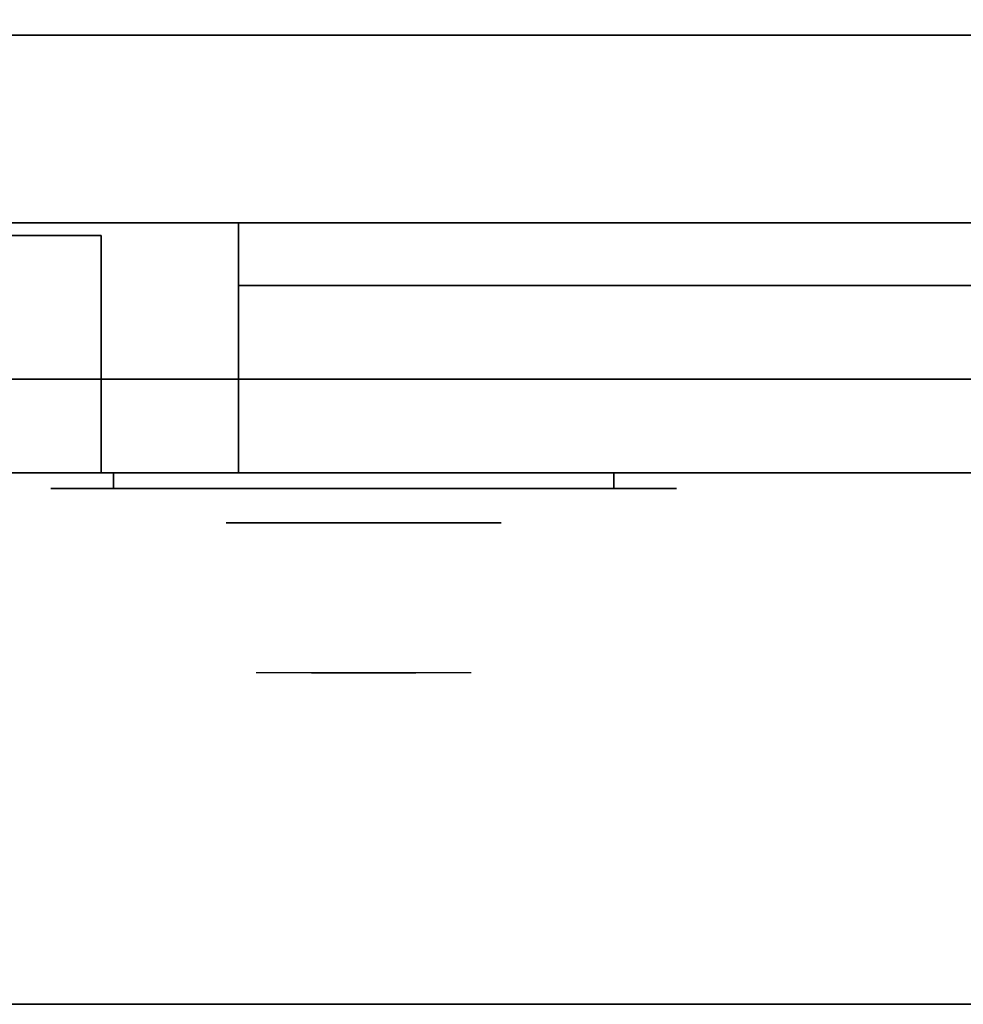
# Model space of a CAD drawing. Extents: x -88 to 88, y -35 to 35.
# Drawn here: x -31 to -23, y -35 to -27 of the extents above; entities that cross this region are included whole.
import ezdxf

# ---------------------------------------------------------------- set-up
doc = ezdxf.new("R2010")
doc.units = 0
for name, color, linetype in [('3D-BLACK', 250, 'CONTINUOUS'), ('3D-CHROME', 254, 'CONTINUOUS'), ('3D-FLAT', 7, 'CONTINUOUS'), ('3D-GRAY', 251, 'CONTINUOUS'), ('3D-NON', 43, 'CONTINUOUS'), ('3D-VHC', 1, 'CONTINUOUS')]:
    doc.layers.add(name, color=color, linetype=linetype)

msp = doc.modelspace()

# ---------------------------------------------------------------- linework, layer by layer
at = {"layer": '3D-BLACK', "extrusion": (0, 1, 0)}
for centre, start, end in [((30, 30.5, -30.875), 270, 90), ((30, 30.5, -30.875), 270, 90), ((26, 30.5, -30.875), 90, 270), ((26, 30.5, -30.875), 90, 270)]:
    msp.add_arc(centre, 0.5, start, end, dxfattribs=at)
at = {"layer": '3D-BLACK'}
for points in [[(-26, -30.875, 30), (-26, -30.75, 30), (-30, -30.75, 30), (-30, -30.875, 30)], [(-30, -30.875, 31), (-30, -30.75, 31), (-26, -30.75, 31), (-26, -30.875, 31)], [(-26, -30.875, 30), (-26, -30.75, 30), (-30, -30.75, 30), (-30, -30.875, 30)], [(-30, -30.875, 31), (-30, -30.75, 31), (-26, -30.75, 31), (-26, -30.875, 31)]]:
    msp.add_3dface(points, dxfattribs=at)
at = {"layer": '3D-BLACK', "invisible_edges": 15}
for points in [[(-25.5, -30.875, 30.5), (-25.567, -30.875, 30.25), (-30.433, -30.875, 30.25), (-30.5, -30.875, 30.5)], [(-25.567, -30.875, 30.75), (-25.5, -30.875, 30.5), (-30.5, -30.875, 30.5), (-30.433, -30.875, 30.75)], [(-25.5, -30.875, 30.5), (-25.567, -30.875, 30.25), (-30.433, -30.875, 30.25), (-30.5, -30.875, 30.5)], [(-25.567, -30.875, 30.75), (-25.5, -30.875, 30.5), (-30.5, -30.875, 30.5), (-30.433, -30.875, 30.75)], [(-25.567, -30.875, 30.25), (-25.75, -30.875, 30.067), (-30.25, -30.875, 30.067), (-30.433, -30.875, 30.25)], [(-25.75, -30.875, 30.933), (-25.567, -30.875, 30.75), (-30.433, -30.875, 30.75), (-30.25, -30.875, 30.933)], [(-25.567, -30.875, 30.25), (-25.75, -30.875, 30.067), (-30.25, -30.875, 30.067), (-30.433, -30.875, 30.25)], [(-25.75, -30.875, 30.933), (-25.567, -30.875, 30.75), (-30.433, -30.875, 30.75), (-30.25, -30.875, 30.933)], [(-25.75, -30.875, 30.067), (-26, -30.875, 30), (-30, -30.875, 30), (-30.25, -30.875, 30.067)], [(-26, -30.875, 31), (-25.75, -30.875, 30.933), (-30.25, -30.875, 30.933), (-30, -30.875, 31)], [(-25.75, -30.875, 30.067), (-26, -30.875, 30), (-30, -30.875, 30), (-30.25, -30.875, 30.067)], [(-26, -30.875, 31), (-25.75, -30.875, 30.933), (-30.25, -30.875, 30.933), (-30, -30.875, 31)]]:
    msp.add_3dface(points, dxfattribs=at)
at = {"layer": '3D-CHROME', "extrusion": (0, -1, 0)}
msp.add_circle((-28, 30.5, 31.15), 1.1, dxfattribs=at)
for centre, radius, start, end in [((-28, 30.5, 30.875), 0.2, 180, 0), ((-28, 30.5, 30.875), 0.2, 0, 180), ((-28, 30.5, 30.875), 0.2, 180, 0), ((-28, 30.5, 30.875), 0.2, 0, 180), ((-28, 30.5, 31.15), 1.1, 112.25261, 218.69257), ((-28, 30.5, 31.15), 1.1, 321.30743, 67.74739)]:
    msp.add_arc(centre, radius, start, end, dxfattribs=at)
at = {"layer": '3D-CHROME', "extrusion": (0, 1, 0)}
for centre, radius, start, end in [((28, 30.5, -32.35), 1.1, 218.69257, 321.30743), ((29.1768, 30.8049, -32.35), 1.0424, 136.83224, 252.22259), ((28, 30.5, -32.35), 1.1, 218.69257, 321.30743), ((29.1768, 30.8049, -32.35), 1.0424, 136.83224, 252.22259), ((28, 30.5, -32.35), 1.1, 67.74739, 112.25261), ((28, 30.5, -32.35), 1.1, 67.74739, 112.25261), ((26.8232, 30.8049, -32.35), 1.0424, 287.77741, 43.16776), ((26.8232, 30.8049, -32.35), 1.0424, 287.77741, 43.16776)]:
    msp.add_arc(centre, radius, start, end, dxfattribs=at)
at = {"layer": '3D-CHROME', "invisible_edges": 15}
for points in [[(-28.3102, -31.75, 30.2257), (-28.5494, -31.75, 29.9726), (-29.0273, -31.75, 30.1066), (-29.0983, -31.75, 30.4384)], [(-28.1678, -31.75, 30.5435), (-28.3102, -31.75, 30.2257), (-29.0983, -31.75, 30.4384), (-29.0648, -31.75, 30.7759)], [(-28.138, -31.75, 30.8904), (-28.1678, -31.75, 30.5435), (-29.0648, -31.75, 30.7759), (-28.9301, -31.75, 31.0873)], [(-28.5494, -31.75, 29.9726), (-28.8586, -31.75, 29.8123), (-28.8586, -31.75, 29.8123), (-29.0273, -31.75, 30.1066)], [(-28.2241, -31.75, 31.2279), (-28.138, -31.75, 30.8904), (-28.9301, -31.75, 31.0873), (-28.707, -31.75, 31.3427)], [(-28.4166, -31.75, 31.5181), (-28.2241, -31.75, 31.2279), (-28.707, -31.75, 31.3427), (-28.4166, -31.75, 31.5181)], [(-27.862, -31.75, 30.8904), (-27.8322, -31.75, 30.5435), (-26.9352, -31.75, 30.7759), (-27.0699, -31.75, 31.0873)], [(-27.7759, -31.75, 31.2279), (-27.862, -31.75, 30.8904), (-27.0699, -31.75, 31.0873), (-27.293, -31.75, 31.3427)], [(-27.8322, -31.75, 30.5435), (-27.6898, -31.75, 30.2257), (-26.9017, -31.75, 30.4384), (-26.9352, -31.75, 30.7759)], [(-27.5834, -31.75, 31.5181), (-27.7759, -31.75, 31.2279), (-27.293, -31.75, 31.3427), (-27.5834, -31.75, 31.5181)], [(-27.6898, -31.75, 30.2257), (-27.4506, -31.75, 29.9726), (-26.9727, -31.75, 30.1066), (-26.9017, -31.75, 30.4384)], [(-27.4506, -31.75, 29.9726), (-27.1414, -31.75, 29.8123), (-27.1414, -31.75, 29.8123), (-26.9727, -31.75, 30.1066)], [(-28.5148, -32.35, 29.6411), (-28.7365, -32.35, 29.8602), (-28.8586, -32.35, 29.8123), (-28.6184, -32.35, 29.5903)], [(-28.3579, -32.35, 29.7703), (-28.6184, -32.35, 29.5903), (-28.8586, -32.35, 29.8123), (-28.5494, -32.35, 29.9726)], [(-28.418, -32.35, 29.7123), (-28.6213, -32.35, 29.9229), (-28.7365, -32.35, 29.8602), (-28.5148, -32.35, 29.6411)], [(-28.3294, -32.35, 29.8022), (-28.515, -32.35, 29.9996), (-28.6213, -32.35, 29.9229), (-28.418, -32.35, 29.7123)], [(-28.2651, -32.35, 29.5013), (-28.5148, -32.35, 29.6411), (-28.6184, -32.35, 29.5903), (-28.3235, -32.35, 29.4486)], [(-28.1769, -32.35, 29.6412), (-28.3235, -32.35, 29.4486), (-28.6184, -32.35, 29.5903), (-28.3579, -32.35, 29.7703)], [(-28.1616, -32.35, 30.0729), (-28.3579, -32.35, 29.7703), (-28.5494, -32.35, 29.9726), (-28.3102, -32.35, 30.2257)], [(-28.2503, -32.35, 29.9088), (-28.4191, -32.35, 30.0891), (-28.515, -32.35, 29.9996), (-28.3294, -32.35, 29.8022)], [(-28.2106, -32.35, 29.578), (-28.418, -32.35, 29.7123), (-28.5148, -32.35, 29.6411), (-28.2651, -32.35, 29.5013)], [(-28.1818, -32.35, 30.0298), (-28.3353, -32.35, 30.1899), (-28.4191, -32.35, 30.0891), (-28.2503, -32.35, 29.9088)], [(-28.161, -32.35, 29.6762), (-28.3294, -32.35, 29.8022), (-28.418, -32.35, 29.7123), (-28.2106, -32.35, 29.578)], [(-28.2816, -32.35, 31.5633), (-28.4166, -32.35, 31.5181), (-28.333, -32.35, 31.417), (-28.2101, -32.35, 31.4592)], [(-28.2816, -32.35, 31.5633), (-28.1147, -32.35, 31.2533), (-28.2241, -32.35, 31.2279), (-28.4166, -32.35, 31.5181)], [(-28.0676, -32.35, 29.9751), (-28.1769, -32.35, 29.6412), (-28.3579, -32.35, 29.7703), (-28.1616, -32.35, 30.0729)], [(-28.1251, -32.35, 30.1629), (-28.2647, -32.35, 30.3004), (-28.3353, -32.35, 30.1899), (-28.1818, -32.35, 30.0298)], [(-28.2101, -32.35, 31.4592), (-28.333, -32.35, 31.417), (-28.2629, -32.35, 31.3062), (-28.149, -32.35, 31.34)], [(-28.1168, -32.35, 29.7936), (-28.2503, -32.35, 29.9088), (-28.3294, -32.35, 29.8022), (-28.161, -32.35, 29.6762)], [(-28, -32.35, 29.4534), (-28.2651, -32.35, 29.5013), (-28.3235, -32.35, 29.4486), (-28, -32.35, 29.4)], [(-28, -32.35, 29.5968), (-28, -32.35, 29.4), (-28.3235, -32.35, 29.4486), (-28.1769, -32.35, 29.6412)], [(-28.0498, -32.35, 30.4551), (-28.1616, -32.35, 30.0729), (-28.3102, -32.35, 30.2257), (-28.1678, -32.35, 30.5435)], [(-28.142, -32.35, 31.5908), (-28.2816, -32.35, 31.5633), (-28.2101, -32.35, 31.4592), (-28.1014, -32.35, 31.4848)], [(-28.142, -32.35, 31.5908), (-28.047, -32.35, 31.2682), (-28.1147, -32.35, 31.2533), (-28.2816, -32.35, 31.5633)], [(-28, -32.35, 29.5318), (-28.2106, -32.35, 29.578), (-28.2651, -32.35, 29.5013), (-28, -32.35, 29.4534)], [(-28.0809, -32.35, 30.3055), (-28.2086, -32.35, 30.4189), (-28.2647, -32.35, 30.3004), (-28.1251, -32.35, 30.1629)], [(-28.149, -32.35, 31.34), (-28.2629, -32.35, 31.3062), (-28.2072, -32.35, 31.1875), (-28.0996, -32.35, 31.2081)], [(-28.0788, -32.35, 29.9274), (-28.1818, -32.35, 30.0298), (-28.2503, -32.35, 29.9088), (-28.1168, -32.35, 29.7936)], [(-28.1147, -32.35, 31.2533), (-28.034, -32.35, 30.8664), (-28.138, -32.35, 30.8904), (-28.2241, -32.35, 31.2279)], [(-28, -32.35, 29.6329), (-28.161, -32.35, 29.6762), (-28.2106, -32.35, 29.578), (-28, -32.35, 29.5318)], [(-28.1014, -32.35, 31.4848), (-28.2101, -32.35, 31.4592), (-28.149, -32.35, 31.34), (-28.0667, -32.35, 31.3602)], [(-28.0498, -32.35, 30.4551), (-28.1678, -32.35, 30.5435), (-28.2086, -32.35, 30.4189), (-28.0809, -32.35, 30.3055)], [(-28.0996, -32.35, 31.2081), (-28.2072, -32.35, 31.1875), (-28.1668, -32.35, 31.0628), (-28.0627, -32.35, 31.0663)], [(-28.0475, -32.35, 30.0748), (-28.1251, -32.35, 30.1629), (-28.1818, -32.35, 30.0298), (-28.0788, -32.35, 29.9274)], [(-28, -32.35, 29.9415), (-28, -32.35, 29.5968), (-28.1769, -32.35, 29.6412), (-28.0676, -32.35, 29.9751)], [(-28.0324, -32.35, 30.6087), (-28.1429, -32.35, 30.6722), (-28.1678, -32.35, 30.5435), (-28.0498, -32.35, 30.4551)], [(-28.034, -32.35, 30.8664), (-28.0498, -32.35, 30.4551), (-28.1678, -32.35, 30.5435), (-28.138, -32.35, 30.8904)], [(-28.0627, -32.35, 31.0663), (-28.1668, -32.35, 31.0628), (-28.1425, -32.35, 30.9339), (-28.0389, -32.35, 30.9172)], [(-28.0066, -32.35, 30.398), (-28.0676, -32.35, 29.9751), (-28.1616, -32.35, 30.0729), (-28.0498, -32.35, 30.4551)], [(-28, -32.35, 29.754), (-28.1168, -32.35, 29.7936), (-28.161, -32.35, 29.6762), (-28, -32.35, 29.6329)], [(-28.0667, -32.35, 31.3602), (-28.149, -32.35, 31.34), (-28.0996, -32.35, 31.2081), (-28.0383, -32.35, 31.22)], [(-28.0287, -32.35, 30.7637), (-28.1344, -32.35, 30.8031), (-28.1429, -32.35, 30.6722), (-28.0324, -32.35, 30.6087)], [(-28.0389, -32.35, 30.9172), (-28.1425, -32.35, 30.9339), (-28.1344, -32.35, 30.8031), (-28.0287, -32.35, 30.7637)], [(-28, -32.35, 31.6), (-28.142, -32.35, 31.5908), (-28.1014, -32.35, 31.4848), (-28, -32.35, 31.4934)], [(-28, -32.35, 31.6), (-28, -32.35, 31.2732), (-28.047, -32.35, 31.2682), (-28.142, -32.35, 31.5908)], [(-28.0233, -32.35, 30.2327), (-28.0809, -32.35, 30.3055), (-28.1251, -32.35, 30.1629), (-28.0475, -32.35, 30.0748)], [(-28, -32.35, 29.8921), (-28.0788, -32.35, 29.9274), (-28.1168, -32.35, 29.7936), (-28, -32.35, 29.754)], [(-28.047, -32.35, 31.2682), (-27.9997, -32.35, 30.85), (-28.034, -32.35, 30.8664), (-28.1147, -32.35, 31.2533)], [(-28, -32.35, 31.4934), (-28.1014, -32.35, 31.4848), (-28.0667, -32.35, 31.3602), (-28, -32.35, 31.3669)], [(-28.0383, -32.35, 31.22), (-28.0996, -32.35, 31.2081), (-28.0627, -32.35, 31.0663), (-28.0169, -32.35, 31.0673)], [(-28.0066, -32.35, 30.398), (-28.0498, -32.35, 30.4551), (-28.0809, -32.35, 30.3055), (-28.0233, -32.35, 30.2327)], [(-28, -32.35, 30.0444), (-28.0475, -32.35, 30.0748), (-28.0788, -32.35, 29.9274), (-28, -32.35, 29.8921)], [(-28, -32.35, 30.3783), (-28, -32.35, 29.9415), (-28.0676, -32.35, 29.9751), (-28.0066, -32.35, 30.398)], [(-28, -32.35, 31.3669), (-28.0667, -32.35, 31.3602), (-28.0383, -32.35, 31.22), (-28, -32.35, 31.2238)], [(-28.0169, -32.35, 31.0673), (-28.0627, -32.35, 31.0663), (-28.0389, -32.35, 30.9172), (-28.0028, -32.35, 30.9054)], [(-27.9975, -32.35, 30.5674), (-28.0324, -32.35, 30.6087), (-28.0498, -32.35, 30.4551), (-28.0066, -32.35, 30.398)], [(-27.9997, -32.35, 30.85), (-28.0066, -32.35, 30.398), (-28.0498, -32.35, 30.4551), (-28.034, -32.35, 30.8664)], [(-28, -32.35, 30.2076), (-28.0233, -32.35, 30.2327), (-28.0475, -32.35, 30.0748), (-28, -32.35, 30.0444)], [(-28, -32.35, 31.2732), (-28, -32.35, 30.8442), (-27.9997, -32.35, 30.85), (-28.047, -32.35, 31.2682)], [(-28.0028, -32.35, 30.9054), (-28.0389, -32.35, 30.9172), (-28.0287, -32.35, 30.7637), (-27.9963, -32.35, 30.7377)], [(-28, -32.35, 31.2238), (-28.0383, -32.35, 31.22), (-28.0169, -32.35, 31.0673), (-28, -32.35, 31.0675)], [(-27.9963, -32.35, 30.7377), (-28.0287, -32.35, 30.7637), (-28.0324, -32.35, 30.6087), (-27.9975, -32.35, 30.5674)], [(-28, -32.35, 30.3783), (-28.0066, -32.35, 30.398), (-28.0233, -32.35, 30.2327), (-28, -32.35, 30.2076)], [(-28, -32.35, 31.0675), (-28.0169, -32.35, 31.0673), (-28.0028, -32.35, 30.9054), (-28, -32.35, 30.9012)], [(-28, -32.35, 30.5531), (-27.9975, -32.35, 30.5674), (-28.0066, -32.35, 30.398), (-28, -32.35, 30.3783)], [(-28, -32.35, 30.8442), (-28, -32.35, 30.3783), (-28.0066, -32.35, 30.398), (-27.9997, -32.35, 30.85)], [(-28.0037, -32.35, 30.7377), (-28, -32.35, 30.7286), (-28, -32.35, 30.5531), (-28.0025, -32.35, 30.5674)], [(-27.9713, -32.35, 30.7637), (-28.0037, -32.35, 30.7377), (-28.0025, -32.35, 30.5674), (-27.9676, -32.35, 30.6087)], [(-27.9972, -32.35, 30.9054), (-28, -32.35, 30.9012), (-28, -32.35, 30.7286), (-28.0037, -32.35, 30.7377)], [(-27.9611, -32.35, 30.9172), (-27.9972, -32.35, 30.9054), (-28.0037, -32.35, 30.7377), (-27.9713, -32.35, 30.7637)], [(-28, -32.35, 30.9012), (-28.0028, -32.35, 30.9054), (-27.9963, -32.35, 30.7377), (-28, -32.35, 30.7286)], [(-28.0025, -32.35, 30.5674), (-28, -32.35, 30.5531), (-28, -32.35, 30.3783), (-27.9934, -32.35, 30.398)], [(-27.9676, -32.35, 30.6087), (-28.0025, -32.35, 30.5674), (-27.9934, -32.35, 30.398), (-27.9502, -32.35, 30.4551)], [(-28.0003, -32.35, 30.85), (-27.9934, -32.35, 30.398), (-28, -32.35, 30.3783), (-28, -32.35, 30.8442)], [(-27.953, -32.35, 31.2682), (-28.0003, -32.35, 30.85), (-28, -32.35, 30.8442), (-28, -32.35, 31.2732)], [(-27.966, -32.35, 30.8664), (-27.9502, -32.35, 30.4551), (-27.9934, -32.35, 30.398), (-28.0003, -32.35, 30.85)], [(-27.8853, -32.35, 31.2533), (-27.966, -32.35, 30.8664), (-28.0003, -32.35, 30.85), (-27.953, -32.35, 31.2682)], [(-27.7349, -32.35, 29.5013), (-28, -32.35, 29.4534), (-28, -32.35, 29.4), (-27.6765, -32.35, 29.4486)], [(-27.7894, -32.35, 29.578), (-28, -32.35, 29.5318), (-28, -32.35, 29.4534), (-27.7349, -32.35, 29.5013)], [(-27.839, -32.35, 29.6762), (-28, -32.35, 29.6329), (-28, -32.35, 29.5318), (-27.7894, -32.35, 29.578)], [(-27.8832, -32.35, 29.7936), (-28, -32.35, 29.754), (-28, -32.35, 29.6329), (-27.839, -32.35, 29.6762)], [(-27.9212, -32.35, 29.9274), (-28, -32.35, 29.8921), (-28, -32.35, 29.754), (-27.8832, -32.35, 29.7936)], [(-27.9525, -32.35, 30.0748), (-28, -32.35, 30.0444), (-28, -32.35, 29.8921), (-27.9212, -32.35, 29.9274)], [(-27.9767, -32.35, 30.2327), (-28, -32.35, 30.2076), (-28, -32.35, 30.0444), (-27.9525, -32.35, 30.0748)], [(-27.9934, -32.35, 30.398), (-28, -32.35, 30.3783), (-28, -32.35, 30.2076), (-27.9767, -32.35, 30.2327)], [(-28, -32.35, 30.7286), (-27.9963, -32.35, 30.7377), (-27.9975, -32.35, 30.5674), (-28, -32.35, 30.5531)], [(-27.9831, -32.35, 31.0673), (-28, -32.35, 31.0675), (-28, -32.35, 30.9012), (-27.9972, -32.35, 30.9054)], [(-27.9617, -32.35, 31.22), (-28, -32.35, 31.2238), (-28, -32.35, 31.0675), (-27.9831, -32.35, 31.0673)], [(-27.9333, -32.35, 31.3602), (-28, -32.35, 31.3669), (-28, -32.35, 31.2238), (-27.9617, -32.35, 31.22)], [(-27.8986, -32.35, 31.4848), (-28, -32.35, 31.4934), (-28, -32.35, 31.3669), (-27.9333, -32.35, 31.3602)], [(-27.858, -32.35, 31.5908), (-28, -32.35, 31.6), (-28, -32.35, 31.4934), (-27.8986, -32.35, 31.4848)], [(-27.8231, -32.35, 29.6412), (-27.6765, -32.35, 29.4486), (-28, -32.35, 29.4), (-28, -32.35, 29.5968)], [(-27.9324, -32.35, 29.9751), (-27.8231, -32.35, 29.6412), (-28, -32.35, 29.5968), (-28, -32.35, 29.9415)], [(-27.9934, -32.35, 30.398), (-27.9324, -32.35, 29.9751), (-28, -32.35, 29.9415), (-28, -32.35, 30.3783)], [(-27.858, -32.35, 31.5908), (-27.953, -32.35, 31.2682), (-28, -32.35, 31.2732), (-28, -32.35, 31.6)], [(-27.9373, -32.35, 31.0663), (-27.9831, -32.35, 31.0673), (-27.9972, -32.35, 30.9054), (-27.9611, -32.35, 30.9172)], [(-27.9502, -32.35, 30.4551), (-27.9934, -32.35, 30.398), (-27.9767, -32.35, 30.2327), (-27.9191, -32.35, 30.3055)], [(-27.9502, -32.35, 30.4551), (-27.8384, -32.35, 30.0729), (-27.9324, -32.35, 29.9751), (-27.9934, -32.35, 30.398)], [(-27.9004, -32.35, 31.2081), (-27.9617, -32.35, 31.22), (-27.9831, -32.35, 31.0673), (-27.9373, -32.35, 31.0663)], [(-27.9191, -32.35, 30.3055), (-27.9767, -32.35, 30.2327), (-27.9525, -32.35, 30.0748), (-27.8749, -32.35, 30.1629)], [(-27.8656, -32.35, 30.8031), (-27.9713, -32.35, 30.7637), (-27.9676, -32.35, 30.6087), (-27.8571, -32.35, 30.6722)], [(-27.8575, -32.35, 30.9339), (-27.9611, -32.35, 30.9172), (-27.9713, -32.35, 30.7637), (-27.8656, -32.35, 30.8031)], [(-27.8571, -32.35, 30.6722), (-27.9676, -32.35, 30.6087), (-27.9502, -32.35, 30.4551), (-27.8322, -32.35, 30.5435)], [(-27.862, -32.35, 30.8904), (-27.8322, -32.35, 30.5435), (-27.9502, -32.35, 30.4551), (-27.966, -32.35, 30.8664)], [(-27.7759, -32.35, 31.2279), (-27.862, -32.35, 30.8904), (-27.966, -32.35, 30.8664), (-27.8853, -32.35, 31.2533)], [(-27.851, -32.35, 31.34), (-27.9333, -32.35, 31.3602), (-27.9617, -32.35, 31.22), (-27.9004, -32.35, 31.2081)], [(-27.8332, -32.35, 31.0628), (-27.9373, -32.35, 31.0663), (-27.9611, -32.35, 30.9172), (-27.8575, -32.35, 30.9339)], [(-27.7184, -32.35, 31.5633), (-27.8853, -32.35, 31.2533), (-27.953, -32.35, 31.2682), (-27.858, -32.35, 31.5908)], [(-27.8749, -32.35, 30.1629), (-27.9525, -32.35, 30.0748), (-27.9212, -32.35, 29.9274), (-27.8182, -32.35, 30.0298)], [(-27.8322, -32.35, 30.5435), (-27.9502, -32.35, 30.4551), (-27.9191, -32.35, 30.3055), (-27.7914, -32.35, 30.4189)], [(-27.8322, -32.35, 30.5435), (-27.6898, -32.35, 30.2257), (-27.8384, -32.35, 30.0729), (-27.9502, -32.35, 30.4551)], [(-27.7928, -32.35, 31.1875), (-27.9004, -32.35, 31.2081), (-27.9373, -32.35, 31.0663), (-27.8332, -32.35, 31.0628)], [(-27.7899, -32.35, 31.4592), (-27.8986, -32.35, 31.4848), (-27.9333, -32.35, 31.3602), (-27.851, -32.35, 31.34)], [(-27.8384, -32.35, 30.0729), (-27.6421, -32.35, 29.7703), (-27.8231, -32.35, 29.6412), (-27.9324, -32.35, 29.9751)], [(-27.8182, -32.35, 30.0298), (-27.9212, -32.35, 29.9274), (-27.8832, -32.35, 29.7936), (-27.7497, -32.35, 29.9088)], [(-27.7914, -32.35, 30.4189), (-27.9191, -32.35, 30.3055), (-27.8749, -32.35, 30.1629), (-27.7353, -32.35, 30.3004)], [(-27.7371, -32.35, 31.3062), (-27.851, -32.35, 31.34), (-27.9004, -32.35, 31.2081), (-27.7928, -32.35, 31.1875)], [(-27.7184, -32.35, 31.5633), (-27.858, -32.35, 31.5908), (-27.8986, -32.35, 31.4848), (-27.7899, -32.35, 31.4592)], [(-27.5834, -32.35, 31.5181), (-27.7759, -32.35, 31.2279), (-27.8853, -32.35, 31.2533), (-27.7184, -32.35, 31.5633)], [(-27.7497, -32.35, 29.9088), (-27.8832, -32.35, 29.7936), (-27.839, -32.35, 29.6762), (-27.6706, -32.35, 29.8022)], [(-27.7353, -32.35, 30.3004), (-27.8749, -32.35, 30.1629), (-27.8182, -32.35, 30.0298), (-27.6647, -32.35, 30.1899)], [(-27.667, -32.35, 31.417), (-27.7899, -32.35, 31.4592), (-27.851, -32.35, 31.34), (-27.7371, -32.35, 31.3062)], [(-27.6706, -32.35, 29.8022), (-27.839, -32.35, 29.6762), (-27.7894, -32.35, 29.578), (-27.582, -32.35, 29.7123)], [(-27.6898, -32.35, 30.2257), (-27.4506, -32.35, 29.9726), (-27.6421, -32.35, 29.7703), (-27.8384, -32.35, 30.0729)], [(-27.6421, -32.35, 29.7703), (-27.3816, -32.35, 29.5903), (-27.6765, -32.35, 29.4486), (-27.8231, -32.35, 29.6412)], [(-27.6647, -32.35, 30.1899), (-27.8182, -32.35, 30.0298), (-27.7497, -32.35, 29.9088), (-27.5809, -32.35, 30.0891)], [(-27.5834, -32.35, 31.5181), (-27.7184, -32.35, 31.5633), (-27.7899, -32.35, 31.4592), (-27.667, -32.35, 31.417)], [(-27.582, -32.35, 29.7123), (-27.7894, -32.35, 29.578), (-27.7349, -32.35, 29.5013), (-27.4852, -32.35, 29.6411)], [(-27.5809, -32.35, 30.0891), (-27.7497, -32.35, 29.9088), (-27.6706, -32.35, 29.8022), (-27.485, -32.35, 29.9996)], [(-27.4852, -32.35, 29.6411), (-27.7349, -32.35, 29.5013), (-27.6765, -32.35, 29.4486), (-27.3816, -32.35, 29.5903)], [(-27.485, -32.35, 29.9996), (-27.6706, -32.35, 29.8022), (-27.582, -32.35, 29.7123), (-27.3787, -32.35, 29.9229)], [(-27.4506, -32.35, 29.9726), (-27.1414, -32.35, 29.8123), (-27.3816, -32.35, 29.5903), (-27.6421, -32.35, 29.7703)], [(-27.3787, -32.35, 29.9229), (-27.582, -32.35, 29.7123), (-27.4852, -32.35, 29.6411), (-27.2635, -32.35, 29.8602)], [(-27.2635, -32.35, 29.8602), (-27.4852, -32.35, 29.6411), (-27.3816, -32.35, 29.5903), (-27.1414, -32.35, 29.8123)]]:
    msp.add_3dface(points, dxfattribs=at)
at = {"layer": '3D-FLAT'}
for points in [[(14, 2, 25), (-46, 2, 25), (-46, -30.75, 25), (14, -30.75, 25)], [(14, 2, 27), (-46, 2, 27), (-46, -30.75, 27), (14, -30.75, 27)], [(13.9, 2, 24.9), (-45.9, 2, 24.9), (-45.9, -28.75, 24.9), (13.9, -28.75, 24.9)], [(13.9, 2, 6), (-45.9, 2, 6), (-45.9, -28.75, 6), (13.9, -28.75, 6)], [(-82, -35, 35), (86, -35, 35), (86, -27, 35), (-82, -27, 35)], [(-82, -35, 36), (86, -35, 36), (86, -27, 36), (-82, -27, 36)], [(-10.1, -27.25, 27), (-45.9, -27.25, 27), (-45.9, -30, 27), (-10.1, -30, 27)], [(13, -30.75, 24.5), (-29, -30.75, 24.5), (-29, -29.25, 24.5), (13, -29.25, 24.5)], [(13, -30.75, 16), (-29, -30.75, 16), (-29, -29.25, 16), (13, -29.25, 16)], [(13, -30.75, 15), (-29, -30.75, 15), (-29, -29.25, 15), (13, -29.25, 15)], [(13, -30.75, 6.5), (-29, -30.75, 6.5), (-29, -29.25, 6.5), (13, -29.25, 6.5)]]:
    msp.add_3dface(points, dxfattribs=at)
at = {"layer": '3D-GRAY'}
for points in [[(-29, -28.75, 16.5), (-29, -29.25, 16.5), (-29, -29.25, 24), (-29, -28.75, 24)], [(13, -28.75, 16.5), (-29, -28.75, 16.5), (-29, -28.75, 24), (13, -28.75, 24)], [(13, -28.75, 24), (-29, -28.75, 24), (-29, -29.25, 24), (13, -29.25, 24)], [(13, -28.75, 16.5), (-29, -28.75, 16.5), (-29, -29.25, 16.5), (13, -29.25, 16.5)], [(-29, -28.75, 7), (-29, -29.25, 7), (-29, -29.25, 14.5), (-29, -28.75, 14.5)], [(13, -28.75, 7), (-29, -28.75, 7), (-29, -28.75, 14.5), (13, -28.75, 14.5)], [(13, -28.75, 14.5), (-29, -28.75, 14.5), (-29, -29.25, 14.5), (13, -29.25, 14.5)], [(13, -28.75, 7), (-29, -28.75, 7), (-29, -29.25, 7), (13, -29.25, 7)], [(13, -29.25, 16.5), (-29, -29.25, 16.5), (-29, -29.25, 24), (13, -29.25, 24)], [(13, -29.25, 7), (-29, -29.25, 7), (-29, -29.25, 14.5), (13, -29.25, 14.5)]]:
    msp.add_3dface(points, dxfattribs=at)
at = {"layer": '3D-NON'}
for points in [[(-10.1, -27.25, 35.75), (-45.9, -27.25, 35.75), (-45.9, -27.25, 27), (-10.1, -27.25, 27)], [(13.9, -28.75, 6), (-45.9, -28.75, 6), (-45.9, -28.75, 24.9), (13.9, -28.75, 24.9)], [(13, -29.25, 16), (-29, -29.25, 16), (-29, -29.25, 24.5), (13, -29.25, 24.5)], [(-29, -30.75, 16), (-29, -29.25, 16), (-29, -29.25, 24.5), (-29, -30.75, 24.5)], [(13, -29.25, 6.5), (-29, -29.25, 6.5), (-29, -29.25, 15), (13, -29.25, 15)], [(-29, -30.75, 6.5), (-29, -29.25, 6.5), (-29, -29.25, 15), (-29, -30.75, 15)], [(14, -30.75, 27), (-46, -30.75, 27), (-46, -30.75, 25), (14, -30.75, 25)], [(13, -30.75, 16), (-29, -30.75, 16), (-29, -30.75, 24.5), (13, -30.75, 24.5)], [(13, -30.75, 6.5), (-29, -30.75, 6.5), (-29, -30.75, 15), (13, -30.75, 15)], [(-82, -35, 36), (86, -35, 36), (86, -35, 35), (-82, -35, 35)]]:
    msp.add_3dface(points, dxfattribs=at)
at = {"layer": '3D-VHC'}
for points in [[(-30.1, -30.75, 24.9), (-30.1, -28.85, 24.9), (-45.9, -28.85, 24.9), (-45.9, -30.75, 24.9)], [(-10.1, -30, 27), (-45.9, -30, 27), (-45.9, -30.75, 27.75), (-10.1, -30.75, 27.75)], [(-10.1, -30.75, 27.75), (-45.9, -30.75, 27.75), (-45.9, -30.75, 35.75), (-10.1, -30.75, 35.75)]]:
    msp.add_3dface(points, dxfattribs=at)
for points, invisible_edges in [([(-45.9, -30.75, 6.1), (-45.9, -28.85, 6.1), (-30.1, -28.85, 6.1), (-30.1, -30.75, 6.1)], 1), ([(-30.1, -30.75, 6.1), (-30.1, -28.85, 6.1), (-30.1, -28.85, 24.9), (-30.1, -30.75, 24.9)], 5), ([(-30.1, -30.75, 6.1), (-45.9, -30.75, 6.1), (-45, -30.75, 7), (-31, -30.75, 7)], 15), ([(-30.1, -30.75, 24.9), (-45.9, -30.75, 24.9), (-45, -30.75, 17), (-31, -30.75, 17)], 15), ([(-30.1, -30.75, 6.1), (-30.1, -30.75, 24.9), (-31, -30.75, 17), (-31, -30.75, 7)], 15)]:
    msp.add_3dface(points, dxfattribs=dict(at, invisible_edges=invisible_edges))

doc.saveas('drawing.dxf')
